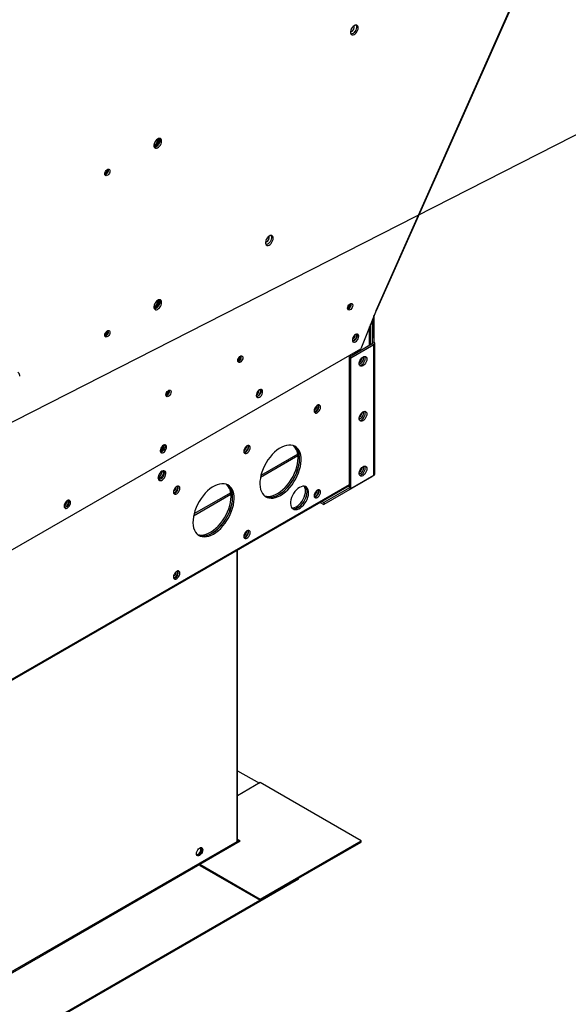
# Model space of a CAD drawing. Units: inches. Extents: x 5 to 542, y 5 to 405.
# Drawn here: x 425 to 441, y 266 to 295 of the extents above; entities that cross this region are included whole.
import ezdxf

# ---------------------------------------------------------------- set-up
doc = ezdxf.new("R2010")
doc.units = ezdxf.units.IN
doc.header["$LTSCALE"] = 48
doc.header["$MEASUREMENT"] = 0
doc.layers.add('FORMAT', color=7, linetype='Continuous')
doc.dimstyles.new('SLDDIMSTYLE0', dxfattribs={"dimtxt": 0.18, "dimasz": 3, "dimexe": 0, "dimexo": 0.0625, "dimgap": 0, "dimtad": 0, "dimtih": 1, "dimtoh": 1, "dimdec": 0, "dimrnd": 1e-09, "dimzin": 0, "dimdsep": 46, "dimtxsty": 'Standard', "dimblk1": 'DOT', "dimblk2": 'DOT', "dimsah": 1, "dimcen": 0.09, "dimadec": 0, "dimazin": 0, "dimtfac": 3, "dimtdec": 0, "dimtofl": 0, "dimtmove": 0, "dimatfit": 3, "dimldrblk": 'DOT', "dimfxl": 1, "dimfrac": 2, "dimtolj": 1, "dimtzin": 0, "dimarcsym": 0})

# ---------------------------------------------------------------- blocks, each defined once
blk = doc.blocks.new('_Dot')
at = {"color": 0, "linetype": 'ByBlock', "lineweight": -2}
blk.add_line((-0.5, 0), (-1, 0), dxfattribs=at)
at = {"color": 0, "linetype": 'ByBlock', "const_width": 0.5}
blk.add_lwpolyline([(-0.25, 0, 1), (0.25, 0, 1)], format="xyb", close=True, dxfattribs=at)

msp = doc.modelspace()

# ---------------------------------------------------------------- linework, layer by layer
at = {"color": 7, "linetype": 'Continuous', "lineweight": 25}
for p, q in [((435.1772305, 286.4171683), (459.3958616, 340.9544173)), ((435.1960225, 286.4173724), (459.4146536, 340.9546214)), ((428.7860396, 291.4478633), (428.7833034, 291.4749114)), ((428.7860396, 286.6978094), (428.7833032, 286.7248584)), ((435.1772305, 286.4171683), (434.7289062, 285.2862469)), ((435.0686026, 286.1431488), (435.0686026, 285.4603987)), ((435.1140595, 286.2578161), (435.1140595, 285.486634)), ((435.1169384, 285.6013025), (435.1169384, 286.2650784)), ((434.9855681, 285.390788), (434.9855681, 285.9336899)), ((435.0121795, 285.4061466), (435.0121795, 286.0008186)), ((435.0686026, 285.4603987), (435.1140595, 285.486634)), ((435.0686026, 285.4603987), (435.0686026, 285.438711)), ((435.1169384, 285.6013025), (435.1140595, 285.599641)), ((435.1406709, 281.5958934), (435.1406709, 285.4495549)), ((424.164345, 279.1889612), (434.7289062, 285.2862469)), ((434.3934166, 285.0490306), (435.0686026, 285.438711)), ((434.4388735, 285.0227954), (435.1140595, 285.4124758)), ((435.0686026, 285.438711), (435.1140595, 285.4124758)), ((435.1140595, 281.5588143), (435.1140595, 285.4124758)), ((434.4388735, 285.0227954), (434.3934166, 285.0490306)), ((434.3934166, 281.1953691), (434.3934166, 285.0490306)), ((434.4388735, 281.1691339), (434.4388735, 285.0227954)), ((434.7057711, 284.9456991), (434.7573275, 284.9754546)), ((424.6969998, 284.4846438), (424.6969998, 284.4984156)), ((431.3708382, 282.4183938), (431.370793, 282.4214485)), ((431.7816713, 281.5112131), (432.8797342, 282.1449548)), ((432.8746038, 282.1853809), (431.7928545, 281.5610545)), ((434.762283, 281.7618683), (434.7426452, 281.7732022)), ((434.7556549, 281.7873535), (434.7662353, 281.7812471)), ((434.7662402, 281.7812838), (434.7556799, 281.7873786)), ((428.7716442, 281.5208463), (428.8434385, 281.5622821)), ((435.0498138, 281.5216956), (433.6388327, 280.7073547)), ((435.1140595, 281.5588143), (434.4388735, 281.1691339)), ((435.0519104, 281.5229452), (435.0498138, 281.5216956)), ((435.0498138, 281.5216956), (435.0498138, 281.5217352)), ((364.6742235, 241.0531576), (434.3934166, 281.2912546)), ((364.6742235, 241.0224123), (434.3934166, 281.2605094)), ((429.3025509, 281.2246917), (429.3025044, 281.2277892)), ((433.4391255, 281.1128227), (433.4390911, 281.115492)), ((434.3934267, 281.1953634), (433.6388327, 280.7598531)), ((434.4388735, 281.1691339), (434.3934166, 281.1953691)), ((429.8118738, 280.3743539), (430.9099367, 281.0080956)), ((430.9048064, 281.0485218), (429.823057, 280.4241954)), ((433.5369085, 280.7661798), (433.6388327, 280.7073547)), ((433.5823896, 280.792429), (433.6388327, 280.7598531)), ((433.6388327, 280.7598531), (433.6388327, 280.7073547)), ((431.1058261, 270.8031802), (431.1058261, 279.3630923)), ((431.0890056, 270.7797435), (431.0890056, 279.3533844)), ((429.3025509, 278.7254186), (429.3025142, 278.7281731)), ((431.1058261, 272.8688409), (431.7453873, 272.4997213)), ((431.7744952, 272.5165207), (431.1058261, 272.1306016)), ((434.7443436, 270.802487), (431.7744952, 272.5165207)), ((431.0829447, 270.7762454), (363.9001234, 232.0020032)), ((429.9937983, 270.1161739), (431.1829498, 270.802487)), ((431.0890056, 270.7797435), (431.0829447, 270.7762454)), ((431.1829498, 270.802487), (431.1058261, 270.8469986)), ((431.1538419, 270.7856875), (431.1058261, 270.8133996)), ((431.7744952, 269.0884532), (434.7443436, 270.802487)), ((431.7744952, 269.0548542), (434.7443436, 270.768888)), ((434.7443436, 270.768888), (434.7443436, 270.802487)), ((429.9937983, 270.1042627), (365.0747442, 232.6365429)), ((429.9937983, 270.1161739), (431.7744952, 269.0884532)), ((429.9937983, 270.0825749), (429.9937983, 270.1161739)), ((429.9937983, 270.0825749), (431.7744952, 269.0548542)), ((432.9012193, 269.7051377), (365.7183979, 230.9308955)), ((432.9012193, 269.6799384), (365.7183979, 230.9056962)), ((432.9012193, 269.6799384), (432.9012193, 269.7051377)), ((431.7744952, 269.0548542), (431.7744952, 269.0884532))]:
    msp.add_line(p, q, dxfattribs=at)
at = {"color": 7, "linetype": 'Continuous', "lineweight": 25, "flags": 128}
for points in [[(434.6524431, 294.7341691), (434.6482289, 294.7671467), (434.635899, 294.7928141), (434.6163678, 294.8092677), (434.5910837, 294.8152872), (434.5619221, 294.8104262), (434.5310457, 294.7950452), (434.5007445, 294.7702849), (434.4732657, 294.7379818), (434.4506474, 294.7005314), (434.4345671, 294.6607115), (434.4262172, 294.6214753), (434.4262172, 294.5857326), (434.4345671, 294.5561345), (434.4506474, 294.534876), (434.4732657, 294.5235337), (434.5007445, 294.522949), (434.5310457, 294.5331652), (434.5619221, 294.5534245), (434.5910837, 294.5822245), (434.6163678, 294.6174291), (434.635899, 294.6564275), (434.6482289, 294.6963272), (434.6524431, 294.7341691)], [(434.5931296, 294.8152129), (434.5975779, 294.8072629), (434.6059278, 294.7776647), (434.6059278, 294.7419221), (434.5975779, 294.7026858), (434.5814976, 294.6628659), (434.5588793, 294.6254156), (434.5314005, 294.5931124), (434.5010993, 294.5683522), (434.4702229, 294.5529712), (434.4410613, 294.5481102), (434.4390154, 294.5481844)], [(434.455802, 294.6257187), (434.4292343, 294.6155054), (434.4256115, 294.6149622)], [(428.6723975, 291.2878546), (428.6458298, 291.2776413), (428.6452358, 291.277537)], [(428.8721615, 291.3981074), (428.8679474, 291.431085), (428.8556175, 291.4567524), (428.8360862, 291.473206), (428.8108022, 291.4792255), (428.7816406, 291.4743645), (428.7507642, 291.4589835), (428.7204629, 291.4342232), (428.6929842, 291.4019201), (428.6703659, 291.3644697), (428.6542855, 291.3246498), (428.6459357, 291.2854136), (428.6459357, 291.2496709), (428.6542855, 291.2200728), (428.6703659, 291.1988143), (428.6929842, 291.1874721), (428.7204629, 291.1868873), (428.7507642, 291.1971035), (428.7816406, 291.2173628), (428.8108022, 291.2461628), (428.8360862, 291.2813674), (428.8556175, 291.3203658), (428.8679474, 291.3602655), (428.8721615, 291.3981074)], [(428.8128481, 291.4791512), (428.8172964, 291.4712012), (428.8256462, 291.441603), (428.8256462, 291.4058604), (428.8172964, 291.3666241), (428.801216, 291.3268042), (428.7785977, 291.2893539), (428.751119, 291.2570507), (428.7208177, 291.2322905), (428.6899413, 291.2169095), (428.6607797, 291.2120485), (428.6587338, 291.2121227)], [(428.652721, 291.2235497), (428.6635565, 291.2256079), (428.6942168, 291.2384364)], [(427.2007587, 290.4334653), (427.2053277, 290.4660281), (427.2184835, 290.4999373), (427.2386394, 290.5311029), (427.2633643, 290.5557658), (427.289676, 290.5709515), (427.3144009, 290.5748282), (427.3345568, 290.5669284), (427.3477126, 290.5482049), (427.3522816, 290.520916), (427.3477126, 290.4883532), (427.3345568, 290.454444), (427.3144009, 290.4232784), (427.289676, 290.3986154), (427.2633643, 290.3834298), (427.2386394, 290.3795531), (427.2184835, 290.3874529), (427.2053277, 290.4061764), (427.2007587, 290.4334653)], [(427.2795957, 290.5670374), (427.2840609, 290.5596414), (427.2884438, 290.5367233), (427.2840609, 290.5087461), (427.2715794, 290.479969), (427.2528995, 290.454773), (427.2308651, 290.4369941), (427.2088307, 290.4293389), (427.2008864, 290.4294163)], [(431.9559171, 288.4331252), (431.9293494, 288.4229119), (431.9258505, 288.4223835)], [(432.1526677, 288.5413818), (432.1484535, 288.5743594), (432.1361236, 288.6000268), (432.1165923, 288.6164804), (432.0913083, 288.6224999), (432.0621467, 288.6176389), (432.0312703, 288.6022579), (432.0009691, 288.5774976), (431.9734903, 288.5451945), (431.950872, 288.5077442), (431.9347917, 288.4679242), (431.9264418, 288.428688), (431.9264418, 288.3929453), (431.9347917, 288.3633472), (431.950872, 288.3420887), (431.9734903, 288.3307465), (432.0009691, 288.3301617), (432.0312703, 288.3403779), (432.0621467, 288.3606372), (432.0913083, 288.3894372), (432.1165923, 288.4246418), (432.1361236, 288.4636402), (432.1484535, 288.5035399), (432.1526677, 288.5413818)], [(432.0933542, 288.6224256), (432.0978025, 288.6144756), (432.1061524, 288.5848775), (432.1061524, 288.5491348), (432.0978025, 288.5098985), (432.0817222, 288.4700786), (432.0591039, 288.4326283), (432.0316251, 288.4003251), (432.0013239, 288.3755649), (431.9704475, 288.3601839), (431.9412859, 288.3553229), (431.93924, 288.3553971)], [(428.8721615, 286.6480535), (428.8679474, 286.681031), (428.8556175, 286.7066984), (428.8360862, 286.723152), (428.8108022, 286.7291715), (428.7816406, 286.7243106), (428.7507642, 286.7089296), (428.7204629, 286.6841693), (428.6929842, 286.6518661), (428.6703659, 286.6144158), (428.6542855, 286.5745959), (428.6459357, 286.5353596), (428.6459357, 286.499617), (428.6542855, 286.4700188), (428.6703659, 286.4487603), (428.6929842, 286.4374181), (428.7204629, 286.4368334), (428.7507642, 286.4470496), (428.7816406, 286.4673089), (428.8108022, 286.4961088), (428.8360862, 286.5313135), (428.8556175, 286.5703118), (428.8679474, 286.6102115), (428.8721615, 286.6480535)], [(428.8128481, 286.7290973), (428.8172964, 286.7211473), (428.8256462, 286.6915491), (428.8256462, 286.6558065), (428.8172964, 286.6165702), (428.801216, 286.5767503), (428.7785977, 286.5393), (428.751119, 286.5069968), (428.7208177, 286.4822365), (428.6899413, 286.4668555), (428.6607797, 286.4619945), (428.6587338, 286.4620688)], [(434.3427034, 286.4810357), (434.3472724, 286.5135985), (434.3604282, 286.5475077), (434.3805842, 286.5786733), (434.405309, 286.6033363), (434.4316207, 286.6185219), (434.4563456, 286.6223986), (434.4765015, 286.6144988), (434.4896573, 286.5957753), (434.4942263, 286.5684864), (434.4896573, 286.5359236), (434.4765015, 286.5020145), (434.4563456, 286.4708489), (434.4316207, 286.4461859), (434.405309, 286.4310002), (434.3805842, 286.4271235), (434.3604282, 286.4350233), (434.3472724, 286.4537468), (434.3427034, 286.4810357)], [(428.6723975, 286.5380576), (428.6458298, 286.5278443), (428.645251, 286.5277425)], [(428.6527164, 286.4734952), (428.6635565, 286.475554), (428.6942168, 286.4883825)], [(435.1960225, 286.4173724), (435.1957867, 286.4169738), (435.1925798, 286.4155524), (435.1863142, 286.4156181), (435.1772305, 286.4171683)], [(427.2007587, 285.6834114), (427.2053277, 285.7159742), (427.2184835, 285.7498833), (427.2386394, 285.7810489), (427.2633643, 285.8057119), (427.289676, 285.8208976), (427.3144009, 285.8247743), (427.3345568, 285.8168745), (427.3477126, 285.7981509), (427.3522816, 285.7708621), (427.3477126, 285.7382993), (427.3345568, 285.7043901), (427.3144009, 285.6732245), (427.289676, 285.6485615), (427.2633643, 285.6333758), (427.2386394, 285.6294991), (427.2184835, 285.637399), (427.2053277, 285.6561225), (427.2007587, 285.6834114)], [(427.2795957, 285.8169835), (427.2840609, 285.8095875), (427.2884438, 285.7866694), (427.2840609, 285.7586921), (427.2715794, 285.729915), (427.2528995, 285.7047191), (427.2308651, 285.6869402), (427.2088307, 285.679285), (427.2008864, 285.6793623)], [(434.669191, 285.6554952), (434.6645931, 285.6863688), (434.6512493, 285.7089129), (434.6304659, 285.7209208), (434.6042772, 285.7212169), (434.5752469, 285.7097724), (434.5462165, 285.6877075), (434.5200279, 285.657182), (434.4992444, 285.621184), (434.4859006, 285.5832373), (434.4813027, 285.5470563), (434.4859006, 285.5161827), (434.4992444, 285.4936385), (434.5200279, 285.4816307), (434.5462165, 285.4813345), (434.5752469, 285.4927791), (434.6042772, 285.514844), (434.6304659, 285.5453695), (434.6512493, 285.5813674), (434.6645931, 285.6193142), (434.669191, 285.6554952)], [(434.4849059, 285.5226304), (434.4908923, 285.5219536), (434.5163679, 285.5265562), (434.5433029, 285.5421016), (434.5687786, 285.5669053), (434.5900341, 285.5982794), (434.6047662, 285.632824), (434.6113783, 285.6667957), (434.609154, 285.6965132), (434.5983344, 285.718756), (434.5982798, 285.7188208)], [(434.6149233, 285.7225202), (434.6191362, 285.712604), (434.6237342, 285.6817304), (434.6191362, 285.6455494), (434.6057924, 285.6076026), (434.585009, 285.5716047), (434.5588203, 285.5410792), (434.52979, 285.5190143), (434.5007596, 285.5075698), (434.4901135, 285.5062665)], [(431.1099603, 284.9371727), (431.1145293, 284.9697355), (431.1276851, 285.0036447), (431.147841, 285.0348103), (431.1725659, 285.0594732), (431.1988776, 285.0746589), (431.2236025, 285.0785356), (431.2437584, 285.0706358), (431.2569142, 285.0519123), (431.2614832, 285.0246234), (431.2569142, 284.9920606), (431.2437584, 284.9581514), (431.2236025, 284.9269858), (431.1988776, 284.9023228), (431.1725659, 284.8871372), (431.147841, 284.8832605), (431.1276851, 284.8911603), (431.1145293, 284.9098838), (431.1099603, 284.9371727)], [(434.9086551, 284.9815342), (434.9044409, 284.9436923), (434.892111, 284.9037926), (434.8725797, 284.8647942), (434.8472957, 284.8295896), (434.8181341, 284.8007896), (434.7872577, 284.7805303), (434.7569564, 284.7703141), (434.7294777, 284.7708988), (434.7068594, 284.782241), (434.690779, 284.8034996), (434.6824292, 284.8330977), (434.6824292, 284.8688404), (434.690779, 284.9080766), (434.7068594, 284.9478965), (434.7294777, 284.9853468), (434.7569564, 285.01765), (434.7872577, 285.0424103), (434.8181341, 285.0577913), (434.8472957, 285.0626523), (434.8725797, 285.0566328), (434.892111, 285.0401791), (434.9044409, 285.0145117), (434.9086551, 284.9815342)], [(434.6957475, 284.7955248), (434.7042809, 284.7956708), (434.7340818, 284.8032269), (434.7650303, 284.8210887), (434.7948312, 284.8479314), (434.8212742, 284.8817642), (434.8423983, 284.9200779), (434.8566366, 284.9600308), (434.8629333, 284.99866), (434.8608213, 285.0331004), (434.8504572, 285.0607977), (434.8493138, 285.0626208)], [(434.7310096, 284.8586681), (434.7575773, 284.8791216), (434.781266, 284.9075989), (434.7995086, 284.941014), (434.8103282, 284.9757459), (434.8125525, 285.0080308), (434.8059404, 285.0343701), (434.7962184, 285.04788)], [(434.6813743, 284.8493942), (434.704442, 284.8484548), (434.7310096, 284.8586681)], [(428.9967125, 283.9310468), (429.0012815, 283.9636096), (429.0144373, 283.9975188), (429.0345932, 284.0286844), (429.0593181, 284.0533474), (429.0856298, 284.068533), (429.1103547, 284.0724097), (429.1305106, 284.0645099), (429.1436664, 284.0457864), (429.1482354, 284.0184975), (429.1436664, 283.9859347), (429.1305106, 283.9520255), (429.1103547, 283.92086), (429.0856298, 283.896197), (429.0593181, 283.8810113), (429.0345932, 283.8771346), (429.0144373, 283.8850344), (429.0012815, 283.9037579), (428.9967125, 283.9310468)], [(431.8432084, 284.0244929), (431.8386104, 284.0553665), (431.8252667, 284.0779106), (431.8044832, 284.0899185), (431.7782946, 284.0902146), (431.7492642, 284.0787701), (431.7202339, 284.0567052), (431.6940452, 284.0261797), (431.6732618, 283.9901817), (431.659918, 283.952235), (431.65532, 283.916054), (431.659918, 283.8851804), (431.6732618, 283.8626362), (431.6940452, 283.8506284), (431.7202339, 283.8503322), (431.7492642, 283.8617768), (431.7782946, 283.8838417), (431.8044832, 283.9143672), (431.8252667, 283.9503651), (431.8386104, 283.9883119), (431.8432084, 284.0244929)], [(431.6589607, 283.8914535), (431.6646875, 283.8908231), (431.6901631, 283.8954257), (431.7170982, 283.9109711), (431.7425738, 283.9357748), (431.7638293, 283.9671489), (431.7785614, 284.0016935), (431.7851735, 284.0356652), (431.7829492, 284.0653827), (431.7721296, 284.0876255), (431.7720434, 284.0877278)], [(431.7889407, 284.0915179), (431.7931536, 284.0816017), (431.7977515, 284.0507281), (431.7931536, 284.0145471), (431.7798098, 283.9766003), (431.7590263, 283.9406024), (431.7328377, 283.9100769), (431.7038073, 283.888012), (431.674777, 283.8765675), (431.6641309, 283.8752642)], [(433.4509443, 283.6228228), (433.421914, 283.6007579), (433.3957253, 283.5702324), (433.3749419, 283.5342345), (433.3615981, 283.4962877), (433.3570001, 283.4601067), (433.3615981, 283.4292331), (433.3749419, 283.406689), (433.3957253, 283.3946811), (433.421914, 283.394385), (433.4509443, 283.4058295), (433.4799747, 283.4278944), (433.5061633, 283.4584199), (433.5269468, 283.4944179), (433.5402906, 283.5323646), (433.5448885, 283.5685456), (433.5402906, 283.5994192), (433.5269468, 283.6219634), (433.5061633, 283.6339712), (433.4799747, 283.6342674), (433.4509443, 283.6228228)], [(433.3587579, 283.4402346), (433.3741402, 283.4387866), (433.3992839, 283.4459447), (433.4251328, 283.4633369), (433.4488856, 283.4890786), (433.4679684, 283.5203803), (433.4803132, 283.55385), (433.4845824, 283.5858607)], [(433.365811, 283.4193169), (433.3764571, 283.4206202), (433.4054875, 283.4320647), (433.4345178, 283.4541297), (433.4607065, 283.4846551), (433.4814899, 283.5206531), (433.4948337, 283.5585998), (433.4994316, 283.5947808), (433.4948337, 283.6256544), (433.4906208, 283.6355707)], [(433.4845824, 283.5858607), (433.4803132, 283.6129435), (433.46898, 283.6312131)], [(434.9086551, 283.3670338), (434.9044409, 283.3291919), (434.892111, 283.2892922), (434.8725797, 283.2502939), (434.8472957, 283.2150892), (434.8181341, 283.1862893), (434.7872577, 283.1660299), (434.7569564, 283.1558138), (434.7294777, 283.1563985), (434.7068594, 283.1677407), (434.690779, 283.1889992), (434.6824292, 283.2185974), (434.6824292, 283.25434), (434.690779, 283.2935763), (434.7068594, 283.3333962), (434.7294777, 283.3708465), (434.7569564, 283.4031497), (434.7872577, 283.4279099), (434.8181341, 283.4432909), (434.8472957, 283.4481519), (434.8725797, 283.4421324), (434.892111, 283.4256788), (434.9044409, 283.4000114), (434.9086551, 283.3670338)], [(434.6957475, 283.1810244), (434.7042809, 283.1811704), (434.7340818, 283.1887266), (434.7650303, 283.2065884), (434.7948312, 283.2334311), (434.8212742, 283.2672639), (434.8423983, 283.3055775), (434.8566366, 283.3455305), (434.8629333, 283.3841596), (434.8608213, 283.4186), (434.8504572, 283.4462973), (434.8493138, 283.4481204)], [(434.7310096, 283.2441677), (434.7575773, 283.2646213), (434.781266, 283.2930985), (434.7995086, 283.3265136), (434.8103282, 283.3612455), (434.8125525, 283.3935304), (434.8059404, 283.4198698), (434.7967138, 283.4329026)], [(434.6824693, 283.2345774), (434.704442, 283.2339544), (434.7310096, 283.2441677)], [(429.0172257, 282.3934906), (429.0126278, 282.4243642), (428.999284, 282.4469083), (428.9785006, 282.4589162), (428.9523119, 282.4592123), (428.9232816, 282.4477678), (428.8942512, 282.4257029), (428.8680625, 282.3951774), (428.8472791, 282.3591794), (428.8339353, 282.3212327), (428.8293374, 282.2850517), (428.8339353, 282.2541781), (428.8472791, 282.2316339), (428.8680625, 282.2196261), (428.8942512, 282.2193299), (428.9232816, 282.2307745), (428.9523119, 282.2528394), (428.9785006, 282.2833649), (428.999284, 282.3193628), (429.0126278, 282.3573096), (429.0172257, 282.3934906)], [(428.962958, 282.4605156), (428.9671709, 282.4505994), (428.9717689, 282.4197258), (428.9671709, 282.3835448), (428.9538271, 282.345598), (428.9330437, 282.3096001), (428.906855, 282.2790746), (428.8778247, 282.2570097), (428.8487943, 282.2455652), (428.8381482, 282.2442619)], [(431.3823539, 282.4289459), (431.3533236, 282.4068809), (431.3271349, 282.3763554), (431.3063515, 282.3403575), (431.2930077, 282.3024108), (431.2884098, 282.2662298), (431.2930077, 282.2353561), (431.3063515, 282.212812), (431.3271349, 282.2008042), (431.3533236, 282.200508), (431.3823539, 282.2119525), (431.4113843, 282.2340175), (431.4375729, 282.2645429), (431.4583564, 282.3005409), (431.4717002, 282.3384876), (431.4762981, 282.3746686), (431.4717002, 282.4055422), (431.4583564, 282.4280864), (431.4375729, 282.4400942), (431.4113843, 282.4403904), (431.3823539, 282.4289459)], [(431.2901167, 282.2466342), (431.3058528, 282.2450846), (431.3309966, 282.2522426), (431.3568454, 282.2696348), (431.3805983, 282.2953765), (431.399681, 282.3266782), (431.4120259, 282.3601479), (431.4162951, 282.3921586)], [(431.2972206, 282.2254399), (431.3078667, 282.2267432), (431.3368971, 282.2381877), (431.3659274, 282.2602527), (431.3921161, 282.2907781), (431.4128995, 282.3267761), (431.4262433, 282.3647228), (431.4308413, 282.4009038), (431.4262433, 282.4317775), (431.4220304, 282.4416937)], [(431.4162951, 282.3921586), (431.4120259, 282.4192414), (431.4007455, 282.4374595)], [(432.3678588, 280.9716375), (432.4395431, 281.0179229), (432.5102212, 281.0733847), (432.5789008, 281.1372443), (432.6446179, 281.2086054), (432.7064498, 281.2864661), (432.7635287, 281.3697334), (432.8150533, 281.4572386), (432.8603002, 281.5477531), (432.8986343, 281.6400064), (432.9295175, 281.7327034), (432.9525162, 281.8245429), (432.9673076, 281.9142356), (432.9736841, 282.0005225), (432.9715561, 282.0821922), (432.9609536, 282.1580984), (432.9420252, 282.2271754), (432.9150369, 282.2884536), (432.8803673, 282.3410727), (432.8385033, 282.3842942), (432.7900324, 282.4175111), (432.7356352, 282.4402574), (432.6760752, 282.4522136), (432.6121885, 282.4532119), (432.5448719, 282.4432384), (432.4750705, 282.4224329), (432.403764, 282.3910877), (432.3319535, 282.3496426), (432.2606471, 282.2986795), (432.1908456, 282.2389138), (432.1235291, 282.1711845), (432.0596424, 282.0964424), (432.0000823, 282.0157366), (431.9456851, 281.9302001), (431.8972142, 281.8410337), (431.8553502, 281.749489), (431.8206806, 281.6568512), (431.7936923, 281.5644206), (431.774764, 281.4734948), (431.7641614, 281.3853502), (431.7620334, 281.3012241), (431.7684099, 281.2222975), (431.7832013, 281.1496784), (431.8062, 281.0843862), (431.8370832, 281.0273373), (431.8754174, 280.9793327), (431.9206643, 280.9410463), (431.9721888, 280.9130154), (432.0292677, 280.8956337), (432.0910997, 280.889145), (432.1568167, 280.8936405), (432.2254963, 280.9090571), (432.2961744, 280.9351783), (432.3678588, 280.9716375)], [(432.3224019, 280.9978727), (432.3940863, 281.0441581), (432.4647643, 281.0996199), (432.533444, 281.1634795), (432.599161, 281.2348406), (432.660993, 281.3127013), (432.7180719, 281.3959687), (432.7695964, 281.4834738), (432.8148433, 281.5739883), (432.8531774, 281.6662416), (432.8840606, 281.7589386), (432.9070594, 281.8507781), (432.9218508, 281.9404708), (432.9282273, 282.0267577), (432.9260993, 282.1084275), (432.9154967, 282.1843336), (432.8965684, 282.2534106), (432.86958, 282.3146888), (432.8349105, 282.3673079), (432.7930464, 282.4105294), (432.7729849, 282.4260629)], [(432.9284934, 282.047654), (432.9242393, 282.1279875), (432.9115368, 282.2022827), (432.890564, 282.2694969), (432.8616155, 282.3286864), (432.8250977, 282.3790204), (432.781523, 282.4197922), (432.772985, 282.4260628)], [(431.8963595, 280.9596635), (431.9533992, 280.9454545), (432.0162862, 280.9417094), (432.0828322, 280.9489471), (432.1521031, 280.967066), (432.2231266, 280.9958119), (432.2949055, 281.0347812), (432.3664324, 281.0834268), (432.436703, 281.1410658), (432.5047309, 281.2068892), (432.5695613, 281.2799729), (432.630284, 281.359291), (432.6860465, 281.44373), (432.7360662, 281.5321045), (432.7796408, 281.6231741), (432.8161587, 281.7156603), (432.8451071, 281.8082648), (432.8660799, 281.8996876), (432.8787825, 281.9886453), (432.8830366, 282.0738892)], [(431.9172757, 280.9434043), (431.940511, 280.9338947), (431.9988561, 280.9192193), (432.061743, 280.9154741), (432.1282891, 280.9227119), (432.19756, 280.9408308), (432.2685835, 280.9695767), (432.3403624, 281.008546), (432.4118892, 281.0571915), (432.4821598, 281.1148306), (432.5501878, 281.180654), (432.6150182, 281.2537377), (432.6757408, 281.3330557), (432.7315034, 281.4174947), (432.781523, 281.5058693), (432.8250977, 281.5969389), (432.8616155, 281.6894251), (432.890564, 281.7820296), (432.9115368, 281.8734524), (432.9242393, 281.9624101), (432.9284934, 282.047654)], [(428.8803095, 281.6830966), (428.8916893, 281.6795445), (428.9082331, 281.6645446), (428.9169789, 281.6401703), (428.9169789, 281.6090628), (428.9082331, 281.5745933), (428.8916893, 281.540497), (428.8691402, 281.5104687), (428.8430294, 281.4877626), (428.8161863, 281.4748391), (428.7915199, 281.4730987), (428.7717032, 281.48273), (428.7679251, 281.486639)], [(428.8817294, 281.683048), (428.8510691, 281.6604856), (428.8226828, 281.6298626), (428.7986756, 281.5934503), (428.7808282, 281.5539491), (428.7704642, 281.5142886), (428.7683522, 281.4774104), (428.7746488, 281.4460494), (428.7888872, 281.4225316), (428.8100112, 281.4086012), (428.8364542, 281.4052914), (428.8662551, 281.4128476), (428.8972037, 281.4307094), (428.9270046, 281.4575521), (428.9534476, 281.4913849), (428.9745716, 281.5296985), (428.98881, 281.5696515), (428.9951066, 281.6082806), (428.9929946, 281.642721), (428.9826306, 281.6704183), (428.9647832, 281.6893185), (428.940776, 281.6980196), (428.9123897, 281.6958765), (428.8817294, 281.683048)], [(428.9360581, 281.6984339), (428.9405064, 281.6904838), (428.9488562, 281.6608857), (428.9488562, 281.625143), (428.9405064, 281.5859068), (428.924426, 281.5460869), (428.9018077, 281.5086366), (428.874329, 281.4763334), (428.8440277, 281.4515731), (428.8131514, 281.4361921), (428.7839897, 281.4313311), (428.7819439, 281.4314054)], [(434.9086551, 281.7525335), (434.9044409, 281.7146916), (434.892111, 281.6747918), (434.8725797, 281.6357935), (434.8472957, 281.6005889), (434.8181341, 281.5717889), (434.7872577, 281.5515296), (434.7569564, 281.5413134), (434.7294777, 281.5418981), (434.7068594, 281.5532403), (434.690779, 281.5744988), (434.6824292, 281.604097), (434.6824292, 281.6398396), (434.690779, 281.6790759), (434.7068594, 281.7188958), (434.7294777, 281.7563461), (434.7569564, 281.7886493), (434.7872577, 281.8134096), (434.8181341, 281.8287906), (434.8472957, 281.8336516), (434.8725797, 281.827632), (434.892111, 281.8111784), (434.9044409, 281.785511), (434.9086551, 281.7525335)], [(434.6957475, 281.5665241), (434.7042809, 281.56667), (434.7340818, 281.5742262), (434.7650303, 281.592088), (434.7948312, 281.6189307), (434.8212742, 281.6527635), (434.8423983, 281.6910771), (434.8566366, 281.7310301), (434.8629333, 281.7696593), (434.8608213, 281.8040996), (434.8504572, 281.831797), (434.8493138, 281.83362)], [(434.7310096, 281.6296674), (434.7575773, 281.6501209), (434.781266, 281.6785982), (434.7995086, 281.7120133), (434.8103282, 281.7467452), (434.8125525, 281.7790301), (434.8059404, 281.8053694), (434.7967138, 281.8184023)], [(434.6824693, 281.6200771), (434.704442, 281.6194541), (434.7310096, 281.6296674)], [(429.3137636, 281.2350689), (429.2847332, 281.2130039), (429.2585446, 281.1824785), (429.2377611, 281.1464805), (429.2244173, 281.1085338), (429.2198194, 281.0723528), (429.2244173, 281.0414791), (429.2377611, 281.018935), (429.2585446, 281.0069272), (429.2847332, 281.006631), (429.3137636, 281.0180755), (429.3427939, 281.0401405), (429.3689826, 281.0706659), (429.389766, 281.1066639), (429.4031098, 281.1446106), (429.4077077, 281.1807916), (429.4031098, 281.2116653), (429.389766, 281.2342094), (429.3689826, 281.2462172), (429.3427939, 281.2465134), (429.3137636, 281.2350689)], [(429.2228488, 281.0526489), (429.2375655, 281.0513825), (429.2627092, 281.0585405), (429.2885581, 281.0759327), (429.3123109, 281.1016744), (429.3313937, 281.1329762), (429.3437386, 281.1664458), (429.3480077, 281.1984565)], [(429.2286302, 281.0315629), (429.2392763, 281.0328662), (429.2683067, 281.0443107), (429.297337, 281.0663757), (429.3235257, 281.0969012), (429.3443091, 281.1328991), (429.3576529, 281.1708458), (429.3622509, 281.2070268), (429.3576529, 281.2379005), (429.35344, 281.2478167)], [(429.3480077, 281.1984565), (429.3437386, 281.2255393), (429.3322255, 281.2439829)], [(430.3980613, 279.8347784), (430.4697457, 279.8810638), (430.5404237, 279.9365255), (430.6091034, 280.0003852), (430.6748204, 280.0717462), (430.7366524, 280.1496069), (430.7937313, 280.2328743), (430.8452558, 280.3203794), (430.8905027, 280.410894), (430.9288368, 280.5031473), (430.95972, 280.5958443), (430.9827188, 280.6876838), (430.9975102, 280.7773765), (431.0038867, 280.8636634), (431.0017587, 280.9453331), (430.9911561, 281.0212393), (430.9722278, 281.0903163), (430.9452394, 281.1515945), (430.9105699, 281.2042136), (430.8687058, 281.247435), (430.820235, 281.280652), (430.7658377, 281.3033983), (430.7062777, 281.3153545), (430.642391, 281.3163528), (430.5750744, 281.3063793), (430.505273, 281.2855738), (430.4339665, 281.2542285), (430.3621561, 281.2127835), (430.2908496, 281.1618204), (430.2210482, 281.1020547), (430.1537316, 281.0343254), (430.0898449, 280.9595832), (430.0302849, 280.8788775), (429.9758876, 280.793341), (429.9274168, 280.7041746), (429.8855527, 280.6126299), (429.8508832, 280.519992), (429.8238948, 280.4275615), (429.8049665, 280.3366357), (429.7943639, 280.2484911), (429.7922359, 280.164365), (429.7986124, 280.0854384), (429.8134038, 280.0128193), (429.8364026, 279.947527), (429.8672858, 279.8904782), (429.9056199, 279.8424736), (429.9508668, 279.8041871), (430.0023913, 279.7761563), (430.0594702, 279.7587745), (430.1213022, 279.7522859), (430.1870192, 279.7567814), (430.2556989, 279.772198), (430.3263769, 279.7983192), (430.3980613, 279.8347784)], [(430.3526044, 279.8610136), (430.4242888, 279.907299), (430.4949669, 279.9627608), (430.5636465, 280.0266204), (430.6293635, 280.0979815), (430.6911955, 280.1758422), (430.7482744, 280.2591095), (430.7997989, 280.3466147), (430.8450458, 280.4371292), (430.88338, 280.5293825), (430.9142632, 280.6220795), (430.9372619, 280.713919), (430.9520533, 280.8036117), (430.9584298, 280.8898986), (430.9563018, 280.9715683), (430.9456992, 281.0474745), (430.9267709, 281.1165515), (430.8997826, 281.1778297), (430.865113, 281.2304488), (430.823249, 281.2736702), (430.8031875, 281.2892037)], [(430.958696, 280.9107949), (430.9544419, 280.9911283), (430.9417393, 281.0654236), (430.9207666, 281.1326378), (430.8918181, 281.1918273), (430.8553002, 281.2421612), (430.8117256, 281.2829331), (430.8031953, 281.2891982)], [(432.9284934, 281.2045579), (432.8808758, 281.1721261), (432.8347887, 281.1308376), (432.7917133, 281.0820195), (432.7530341, 281.0272408), (432.7199944, 280.9682621), (432.693656, 280.9069791), (432.6748654, 280.8453615), (432.6642267, 280.7853897), (432.6620817, 280.7289912), (432.6684994, 280.6779787), (432.6832735, 280.6339919), (432.7059292, 280.5984445), (432.7357383, 280.5724789), (432.7717427, 280.5569299), (432.8127852, 280.5522971), (432.8575466, 280.5587294), (432.9045884, 280.5760201), (432.9523985, 280.6036134), (432.9994402, 280.6406225), (433.0442017, 280.685858), (433.0852442, 280.7378657), (433.1212486, 280.7949743), (433.1510576, 280.8553482), (433.1737133, 280.9170469), (433.1884875, 280.9780873), (433.1949052, 281.0365077), (433.1927602, 281.0904302), (433.1821214, 281.1381219), (433.1633309, 281.1780497), (433.1369925, 281.2089305), (433.1039527, 281.2297717), (433.0652735, 281.2399035), (433.0221982, 281.2390001), (432.976111, 281.2270906), (432.9284934, 281.2045579)], [(432.7027247, 280.605847), (432.7327677, 280.6056902), (432.7782378, 280.6148703), (432.8256151, 280.6348021), (432.8733771, 280.6648449), (432.9199884, 280.7040332), (432.9639511, 280.7511074), (433.0038521, 280.8045544), (433.038409, 280.8626566), (433.0665111, 280.9235463), (433.0872551, 280.9852666), (433.0999743, 281.0458337), (433.10426, 281.103301)], [(432.7186174, 280.5854207), (432.7262858, 280.5831651), (432.7673283, 280.5785323), (432.8120898, 280.5849646), (432.8591315, 280.6022553), (432.9069416, 280.6298486), (432.9539833, 280.6668578), (432.9987448, 280.7120932), (433.0397873, 280.7641009), (433.0757917, 280.8212095), (433.1056008, 280.8815834), (433.1282565, 280.9432821), (433.1430306, 281.0043226), (433.1494483, 281.0627429), (433.1473033, 281.1166654), (433.1366646, 281.1643571), (433.117874, 281.204285), (433.0929125, 281.2339492)], [(433.4509443, 281.1231997), (433.421914, 281.1011348), (433.3957253, 281.0706093), (433.3749419, 281.0346113), (433.3615981, 280.9966646), (433.3570001, 280.9604836), (433.3615981, 280.92961), (433.3749419, 280.9070659), (433.3957253, 280.895058), (433.421914, 280.8947619), (433.4509443, 280.9062064), (433.4799747, 280.9282713), (433.5061633, 280.9587968), (433.5269468, 280.9947947), (433.5402906, 281.0327415), (433.5448885, 281.0689225), (433.5402906, 281.0997961), (433.5269468, 281.1223402), (433.5061633, 281.1343481), (433.4799747, 281.1346442), (433.4509443, 281.1231997)], [(433.365811, 280.9196938), (433.3764571, 280.9209971), (433.4054875, 280.9324416), (433.4345178, 280.9545065), (433.4607065, 280.985032), (433.4814899, 281.02103), (433.4948337, 281.0589767), (433.4994316, 281.0951577), (433.4948337, 281.1260313), (433.4906208, 281.1359475)], [(433.4845824, 281.0865875), (433.4803132, 281.1136703), (433.4689774, 281.1319425)], [(426.1912431, 280.7624883), (426.1866451, 280.7933619), (426.1733013, 280.815906), (426.1525179, 280.8279139), (426.1263292, 280.82821), (426.0972989, 280.8167655), (426.0682685, 280.7947006), (426.0420799, 280.7641751), (426.0212964, 280.7281771), (426.0079527, 280.6902304), (426.0033547, 280.6540494), (426.0079527, 280.6231758), (426.0212964, 280.6006317), (426.0420799, 280.5886238), (426.0682685, 280.5883276), (426.0972989, 280.5997722), (426.1263292, 280.6218371), (426.1525179, 280.6523626), (426.1733013, 280.6883605), (426.1866451, 280.7263073), (426.1912431, 280.7624883)], [(426.0060813, 280.6296747), (426.0127935, 280.6288597), (426.0382691, 280.6334622), (426.0652042, 280.6490077), (426.0906798, 280.6738114), (426.1119353, 280.7051855), (426.1266674, 280.7397301), (426.1332795, 280.7737018), (426.1310553, 280.8034192), (426.1202356, 280.8256621), (426.1195069, 280.8265073)], [(426.1369754, 280.8295133), (426.1411883, 280.8195971), (426.1457862, 280.7887235), (426.1411883, 280.7525425), (426.1278445, 280.7145958), (426.107061, 280.6785978), (426.0808724, 280.6480723), (426.051842, 280.6260074), (426.0228117, 280.6145629), (426.0121656, 280.6132596)], [(429.9265635, 279.8228038), (429.9836017, 279.8085954), (430.0464887, 279.8048502), (430.1130347, 279.8120879), (430.1823057, 279.8302069), (430.2533291, 279.8589528), (430.3251081, 279.897922), (430.3966349, 279.9465676), (430.4669055, 280.0042067), (430.5349335, 280.0700301), (430.5997638, 280.1431137), (430.6604865, 280.2224318), (430.716249, 280.3068708), (430.7662687, 280.3952454), (430.8098433, 280.486315), (430.8463612, 280.5788012), (430.8753097, 280.6714057), (430.8962824, 280.7628285), (430.908985, 280.8517862), (430.9132391, 280.9370301)], [(429.9474866, 279.8065414), (429.9707135, 279.7970356), (430.0290586, 279.7823602), (430.0919456, 279.778615), (430.1584916, 279.7858527), (430.2277625, 279.8039717), (430.298786, 279.8327176), (430.3705649, 279.8716868), (430.4420918, 279.9203324), (430.5123624, 279.9779715), (430.5803903, 280.0437948), (430.6452207, 280.1168785), (430.7059434, 280.1961966), (430.7617059, 280.2806356), (430.8117256, 280.3690102), (430.8553002, 280.4600798), (430.8918181, 280.552566), (430.9207666, 280.6451705), (430.9417393, 280.7365932), (430.9544419, 280.825551), (430.958696, 280.9107949)], [(431.9172757, 280.9434043), (431.9267319, 280.9392506), (431.9838108, 280.9218689), (432.0456428, 280.9153802), (432.1113598, 280.9198757), (432.1800395, 280.9352923), (432.2507175, 280.9614135), (432.3224019, 280.9978727)], [(432.7179989, 280.5859748), (432.7361232, 280.5813216), (432.7782245, 280.579455), (432.8236946, 280.5886351), (432.871072, 280.6085669), (432.9188339, 280.6386097), (432.9654453, 280.677798), (433.009408, 280.7248722), (433.049309, 280.7783192), (433.0838659, 280.8364213), (433.1119679, 280.8973111), (433.1327119, 280.9590314), (433.1454312, 281.0195985), (433.1497168, 281.0770658)], [(433.3599973, 280.9406333), (433.3741402, 280.9395135), (433.3992839, 280.9466715), (433.4251328, 280.9640637), (433.4488856, 280.9898055), (433.4679684, 281.0211072), (433.4803132, 281.0545768), (433.4845824, 281.0865875)], [(429.9474783, 279.8065452), (429.9569345, 279.8023915), (430.0140134, 279.7850097), (430.0758453, 279.7785211), (430.1415624, 279.7830166), (430.210242, 279.7984332), (430.2809201, 279.8245544), (430.3526044, 279.8610136)], [(431.3823539, 279.9293227), (431.3533236, 279.9072578), (431.3271349, 279.8767323), (431.3063515, 279.8407343), (431.2930077, 279.8027876), (431.2884098, 279.7666066), (431.2930077, 279.735733), (431.3063515, 279.7131889), (431.3271349, 279.701181), (431.3533236, 279.7008849), (431.3823539, 279.7123294), (431.4113843, 279.7343943), (431.4375729, 279.7649198), (431.4583564, 279.8009178), (431.4717002, 279.8388645), (431.4762981, 279.8750455), (431.4717002, 279.9059191), (431.4583564, 279.9284632), (431.4375729, 279.9404711), (431.4113843, 279.9407672), (431.3823539, 279.9293227)], [(431.2909716, 279.7471216), (431.2944081, 279.7463591), (431.3181609, 279.7480351), (431.3440098, 279.7604799), (431.3691535, 279.7823451), (431.3908675, 279.8112612), (431.4067986, 279.8440947), (431.4152204, 279.8772876), (431.4152204, 279.9072429), (431.4067986, 279.9307145), (431.4006707, 279.9382593)], [(431.2972206, 279.7258168), (431.3078667, 279.7271201), (431.3368971, 279.7385646), (431.3659274, 279.7606295), (431.3921161, 279.791155), (431.4128995, 279.827153), (431.4262433, 279.8650997), (431.4308413, 279.9012807), (431.4262433, 279.9321543), (431.4220304, 279.9420705)], [(429.3137636, 278.7354457), (429.2847332, 278.7133808), (429.2585446, 278.6828553), (429.2377611, 278.6468574), (429.2244173, 278.6089106), (429.2198194, 278.5727296), (429.2244173, 278.541856), (429.2377611, 278.5193119), (429.2585446, 278.507304), (429.2847332, 278.5070079), (429.3137636, 278.5184524), (429.3427939, 278.5405173), (429.3689826, 278.5710428), (429.389766, 278.6070408), (429.4031098, 278.6449875), (429.4077077, 278.6811685), (429.4031098, 278.7120421), (429.389766, 278.7345862), (429.3689826, 278.7465941), (429.3427939, 278.7468902), (429.3137636, 278.7354457)], [(429.2227722, 278.5533961), (429.2375655, 278.5521093), (429.2627092, 278.5592673), (429.2885581, 278.5766596), (429.3123109, 278.6024013), (429.3313937, 278.633703), (429.3437386, 278.6671727), (429.3480077, 278.6991833)], [(429.2286302, 278.5319398), (429.2392763, 278.5332431), (429.2683067, 278.5446876), (429.297337, 278.5667525), (429.3235257, 278.597278), (429.3443091, 278.633276), (429.3576529, 278.6712227), (429.3622509, 278.7074037), (429.3576529, 278.7382773), (429.35344, 278.7481935)], [(429.3480077, 278.6991833), (429.3437386, 278.7262662), (429.3324697, 278.744473)], [(429.988798, 270.3754068), (429.9597676, 270.3639623), (429.933579, 270.3642585), (429.9127956, 270.3762663), (429.8994518, 270.3988104), (429.8948538, 270.429684), (429.8994518, 270.465865), (429.9127956, 270.5038118), (429.933579, 270.5398097), (429.9597676, 270.5703352), (429.988798, 270.5924001), (430.0178283, 270.6038447), (430.044017, 270.6035485), (430.0648004, 270.5915407), (430.0781442, 270.5689965), (430.0827422, 270.5381229), (430.0781442, 270.5019419), (430.0648004, 270.4639952), (430.044017, 270.4279972), (430.0178283, 270.3974717), (429.988798, 270.3754068)], [(429.8978085, 270.4060966), (429.90678, 270.3977519), (429.9280356, 270.3909128), (429.9535112, 270.3955154), (429.9804462, 270.4110608), (430.0059218, 270.4358645), (430.0271774, 270.4672386), (430.0419094, 270.5017832), (430.0485216, 270.535755), (430.0462973, 270.5654724), (430.0354776, 270.5877152), (430.017235, 270.6000731), (430.0115179, 270.6014722)], [(429.8988452, 270.4044575), (429.9185917, 270.4043789), (429.9451594, 270.4145922)], [(429.9669787, 270.3879997), (429.9379484, 270.3765552), (429.9123787, 270.3766936)], [(429.9451594, 270.4145922), (429.9717271, 270.4350457), (429.9954157, 270.463523), (430.0136583, 270.4969381), (430.024478, 270.53167), (430.0267023, 270.5639549), (430.0200901, 270.5902942), (430.0123704, 270.6017729)], [(430.043398, 270.6037062), (430.0563249, 270.5815894), (430.0609229, 270.5507158), (430.0563249, 270.5145348), (430.0429811, 270.4765881), (430.0221977, 270.4405901), (429.9960091, 270.4100646), (429.9669787, 270.3879997)]]:
    msp.add_lwpolyline(points, dxfattribs=at)
at = {"color": 7, "linetype": 'Continuous', "lineweight": 25}
for centre, radius, start, end in [((434.3002877, 294.8100082), 0.1939373, 315.84676649, 343.3484112), ((434.3766051, 294.7642521), 0.1595733, 299.75575512, 11.57344964), ((428.5519151, 291.4536356), 0.2341956, 294.11813676, 358.58766893), ((428.515966, 291.4726364), 0.1949733, 317.66725745, 342.32260404), ((428.5931069, 291.4264597), 0.1596821, 299.77219879, 11.46929211), ((428.5858134, 291.4295894), 0.2197516, 299.55768274, 12.90028483), ((427.1507664, 290.549727), 0.1157124, 296.73212163, 3.20984265), ((427.1646865, 290.5417349), 0.1414171, 286.68587067, 13.33175615), ((431.8003044, 288.6174717), 0.1940504, 315.97976298, 343.18773439), ((431.8766162, 288.5717381), 0.159694, 299.77400579, 11.45783095), ((428.5519155, 286.7035815), 0.2341952, 294.11782647, 358.58770121), ((428.515899, 286.7228799), 0.1950511, 317.74766399, 342.18632933), ((428.5930072, 286.6767389), 0.1597977, 299.78967438, 11.35832336), ((428.5858159, 286.6795336), 0.2197488, 299.5573585, 12.90211713), ((434.3066312, 286.5893053), 0.1414171, 286.68587069, 13.33175613), ((434.3001672, 286.5886681), 0.1113665, 292.51483132, 9.39793033), ((434.2591133, 286.6125499), 0.1319411, 312.0898264, 349.33130201), ((427.1507664, 285.799673), 0.1157124, 296.73212163, 3.20984265), ((427.1646865, 285.7916809), 0.1414171, 286.68587068, 13.33175614), ((434.3943254, 285.7057259), 0.1718963, 301.28930412, 358.91551291), ((435.0644896, 285.4495549), 0.0115977, 290.77139179, 69.22860821), ((435.0999956, 285.4495549), 0.0396567, 290.77139179, 69.22860821), ((431.0078964, 285.0839076), 0.1681675, 307.74240978, 352.15206138), ((431.0438341, 285.0631994), 0.1530403, 296.11942166, 3.61590883), ((431.0738881, 285.0454423), 0.1414171, 286.68587069, 13.33175613), ((431.0243476, 285.0743126), 0.1339909, 314.67316839, 345.46418894), ((434.5920483, 285.0333355), 0.1754286, 302.20877491, 358.0281978), ((424.5726673, 284.4927622), 0.1244609, 2.60344864, 57.37892454), ((428.9305859, 284.0570734), 0.1530404, 296.11955416, 3.6158952), ((428.8911795, 284.0797894), 0.1719391, 309.10084643, 350.75517734), ((428.9606403, 284.0393164), 0.1414171, 286.6858707, 13.33175612), ((428.9110998, 284.0681867), 0.1339909, 314.67316839, 345.46418894), ((431.5680503, 284.0746289), 0.1719692, 301.38836419, 358.88398672), ((433.2700737, 283.618755), 0.169183, 301.98004076, 357.74422055), ((434.5917177, 283.4190972), 0.1758267, 302.25440382, 357.46417367), ((428.7482838, 282.4449654), 0.169759, 298.6971137, 359.86837376), ((428.7085324, 282.4679333), 0.2415922, 301.22623141, 357.53516208), ((431.2024199, 282.4248245), 0.168541, 300.97308953, 357.81332556), ((432.4212303, 282.1083446), 0.4630899, 355.73306948, 45.04221066), ((434.5920482, 281.8043348), 0.1754287, 302.20878249, 358.02810532), ((428.712817, 281.649289), 0.1589141, 290.60075696, 9.41686892), ((435.095212, 281.6004299), 0.0456847, 294.36544393, 354.30101275), ((429.1342216, 281.2310906), 0.1684509, 300.83634354, 357.82298679), ((430.451432, 280.9714853), 0.4630906, 355.73309176, 45.0419525), ((432.8865514, 281.1162543), 0.2180936, 356.59502339, 34.50124129), ((432.9456622, 281.0923002), 0.2046225, 355.73031244, 43.73159579), ((433.2706081, 281.119289), 0.1686414, 301.12664281, 357.80255559), ((425.9161788, 280.8126547), 0.1719458, 301.3565611, 358.89410523), ((431.2052284, 279.9237752), 0.1656579, 301.20414368, 358.59570625), ((429.1342101, 278.7318216), 0.1684625, 300.85385942, 357.82174559), ((431.1239163, 270.7781707), 0.0410167, 182.69033772, 221.87788561), ((431.0770926, 270.8060477), 0.0288762, 294.36544393, 354.30101275)]:
    msp.add_arc(centre, radius, start, end, dxfattribs=at)

# ---------------------------------------------------------------- leaders
at = {"layer": 'FORMAT'}
msp.add_leader([(400.0104408, 270.6676995), (441.539599, 291.8346179), (451.2063732, 291.8346179)], dimstyle='SLDDIMSTYLE0', dxfattribs=at)

doc.saveas('drawing.dxf')
